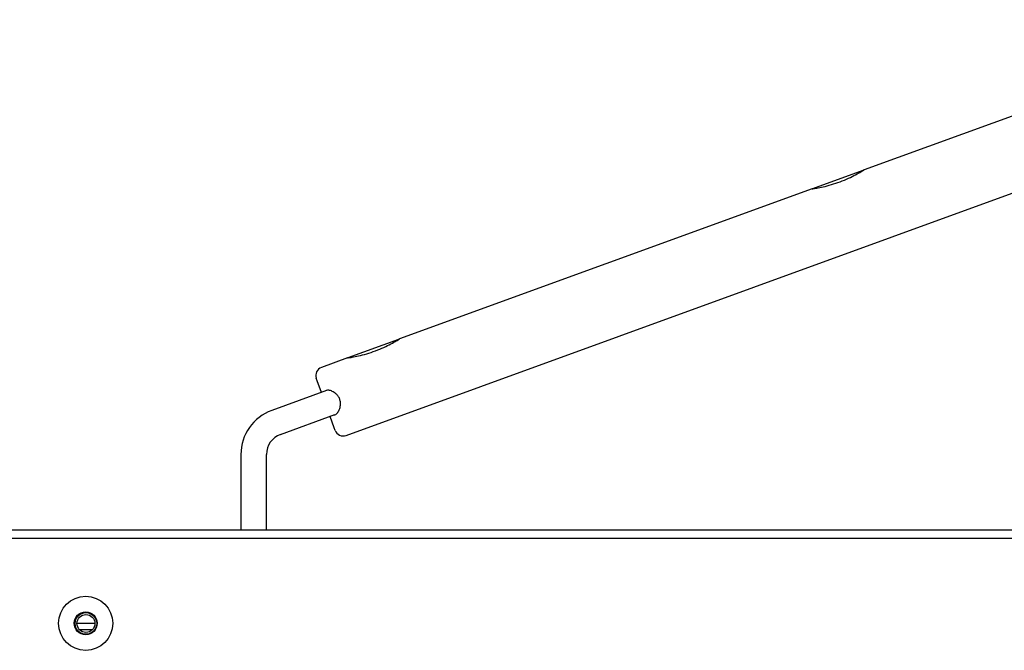
# Model space of a CAD drawing. Units: millimetres. Extents: x 243 to 1157, y 184 to 1320.
# Drawn here: x 695 to 926, y 1054 to 1202 of the extents above; entities that cross this region are included whole.
import ezdxf

# ---------------------------------------------------------------- set-up
doc = ezdxf.new("R2010")
doc.units = ezdxf.units.MM

msp = doc.modelspace()

# ---------------------------------------------------------------- linework, layer by layer
at = {"color": 7, "linetype": 'Continuous', "lineweight": 25}
for p, q in [((990.44, 1201.77), (893.6, 1166.53)), ((772.09, 1104.21), (1014.53, 1192.45)), ((881.57, 1162.15), (893.41, 1166.46)), ((881.44, 1162.1), (784.6, 1126.85)), ((772.57, 1122.47), (784.41, 1126.78)), ((772.43, 1122.42), (766.27, 1120.18)), ((765.29, 1117.04), (765.08, 1117.62)), ((766.28, 1114.33), (765.29, 1117.04)), ((767.48, 1114.77), (754.62, 1110.09)), ((756.68, 1104.45), (769.46, 1109.1)), ((769.31, 1105.98), (768.33, 1108.69)), ((769.52, 1105.4), (769.31, 1105.98)), ((747.39, 1099.75), (747.39, 1082.1)), ((753.39, 1082.1), (753.39, 1099.75)), ((320.69, 1082.1), (1131.44, 1082.1)), ((320.69, 1080.1), (1131.44, 1080.1)), ((713.14, 1060.1), (708.94, 1060.1)), ((712.51, 1058.6), (709.57, 1058.6))]:
    msp.add_line(p, q, dxfattribs=at)
for centre, radius in [((710.99, 1060.14), 6.35), ((710.99, 1060.14), 2.7), ((711.04, 1060.1), 2.53), ((711.04, 1060.1), 2.1)]:
    msp.add_circle(centre, radius, dxfattribs=at)
for centre, radius, start, end in [((893.48, 1166.27), 0.2, 56.2618, 110), ((784.48, 1126.59), 0.2, 56.2618, 110), ((766.96, 1118.3), 2, 110, 200), ((758.39, 1099.75), 11, 110, 180), ((758.39, 1099.75), 5, 110, 180), ((771.4, 1106.09), 2, 200, 290)]:
    msp.add_arc(centre, radius, start, end, dxfattribs=at)
for points, knots in [([(881.44, 1162.08), (881.42, 1162.08), (881.33, 1162.06), (881.9, 1162.15), (883.11, 1162.36), (884.88, 1162.75), (886.93, 1163.35), (889.01, 1164.13), (890.87, 1164.98), (892.38, 1165.79), (893.32, 1166.34), (893.72, 1166.59), (893.61, 1166.53), (893.61, 1166.52)], [0, 0, 0, 0, 0.033701, 0.138682, 0.244387, 0.352075, 0.460004, 0.565938, 0.670782, 0.777106, 0.885188, 0.992596, 1, 1, 1, 1]), ([(772.44, 1122.41), (772.42, 1122.4), (772.32, 1122.39), (772.9, 1122.47), (774.11, 1122.68), (775.88, 1123.08), (777.93, 1123.68), (780.01, 1124.46), (781.87, 1125.31), (783.38, 1126.12), (784.31, 1126.67), (784.71, 1126.91), (784.61, 1126.85), (784.6, 1126.85)], [0, 0, 0, 0, 0.033701, 0.138682, 0.244387, 0.352075, 0.460004, 0.565938, 0.670782, 0.777106, 0.885188, 0.992596, 1, 1, 1, 1]), ([(770.59, 1112.71), (770.48, 1112.96), (770.24, 1113.46), (769.61, 1114.11), (768.83, 1114.6), (767.99, 1114.89), (767.6, 1114.8), (767.41, 1114.76)], [0, 0, 0, 0, 0.1536425, 0.3062241, 0.5359756, 0.7714352, 1, 1, 1, 1]), ([(769.3, 1109.04), (769.33, 1109.04), (769.53, 1109.01), (769.91, 1109.31), (770.4, 1109.98), (770.73, 1110.92), (770.81, 1111.9), (770.66, 1112.44), (770.59, 1112.71)], [0, 0, 0, 0, 0.043998, 0.238977, 0.460346, 0.70714, 0.858631, 1, 1, 1, 1])]:
    msp.add_open_spline(points, degree=3, knots=knots, dxfattribs=at)

doc.saveas('drawing.dxf')
